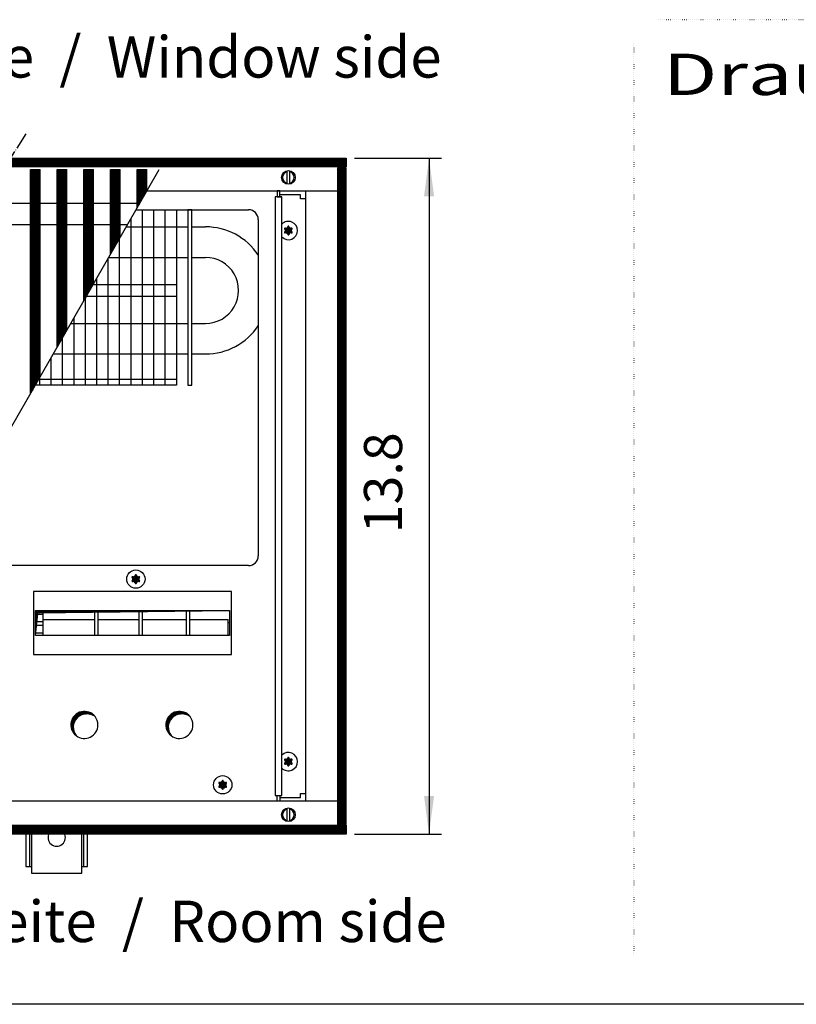
# Model space of a CAD drawing. Units: millimetres. Extents: x -119 to 6464, y -10062 to -5590.
# Drawn here: x 1318 to 2022, y -9970 to -9078 of the extents above; entities that cross this region are included whole.
import ezdxf

# ---------------------------------------------------------------- set-up
doc = ezdxf.new("R2010")
doc.units = ezdxf.units.MM
doc.linetypes.add('DOT_CENTER', pattern=[14, 12, -1, 0, -1])
doc.linetypes.add('DOTTED', pattern=[1, 0, -1])
doc.layers.add('1', color=7, linetype='Continuous')
doc.styles.add('CONVERTER_11', font='txt.shx', dxfattribs={"width": 0.9})
doc.styles.add('CONVERTER_19', font='ARIAL.TTF', dxfattribs={"width": 1.3992})
doc.dimstyles.new('ME10_DIM_39', dxfattribs={"dimtxt": 19.714286, "dimasz": 19.714286, "dimexe": 6.428571, "dimexo": 4.285714, "dimgap": 7.714286, "dimtad": 1, "dimdec": 1, "dimlfac": 0.03937, "dimdsep": 46, "dimtxsty": 'CONVERTER_11', "dimsah": 1, "dimcen": 0.09, "dimclrd": 6, "dimclre": 6, "dimclrt": 3, "dimadec": 0, "dimazin": 0, "dimtfac": 1, "dimtdec": 4, "dimtix": 1, "dimtmove": 0, "dimatfit": 3, "dimfxl": 1, "dimtolj": 1, "dimtzin": 0, "dimarcsym": 0})
pattern_1 = [(45, (-430.42863, -2070.4997), (-0.1414213562, 1e-17), [])]
pattern_2 = [(45, (2262.78154, -3424.17291), (-0.141421356, 1e-17), [])]
pattern_3 = [(45, (2063.44728, -3331.00609), (-0.141421356, 1e-17), [])]
pattern_4 = [(45, (-9e-13, 6e-12), (-0.1414213562, 1e-17), [])]

# ---------------------------------------------------------------- blocks, each defined once
blk = doc.blocks.new('*D35')
at = {"layer": '1', "color": 6, "linetype": 'Continuous'}
for p, q in [((4015.4, -3688.63), (4060.4, -3688.63)), ((4053.97, -3688.63), (4053.97, -4038.63)), ((4015.4, -4038.63), (4060.4, -4038.63))]:
    blk.add_line(p, q, dxfattribs=at)
at = {"layer": '1', "color": 6}
for points in [[(4056.57, -3708.35), (4051.37, -3708.35), (4053.97, -3688.63)], [(4051.37, -4018.92), (4056.57, -4018.92), (4053.97, -4038.63)]]:
    blk.add_solid(points, dxfattribs=at)
at = {"layer": '1', "color": 3, "insert": (4046.16, -3882.89), "char_height": 19.714, "attachment_point": 7, "rotation": 90, "line_spacing_factor": 0.454545, "style": 'CONVERTER_11'}
blk.add_mtext('13.8', dxfattribs=at)
blk = doc.blocks.new('_tb_frame_A3QV', base_point=(1.037, -664.685))
at = {"layer": '1', "color": 7, "linetype": 'Continuous'}
blk.add_line((396.037, -664.685), (1.037, -664.685), dxfattribs=at)
blk = doc.blocks.new('_2', base_point=(1611.3, -5131.71))
at = {"layer": '1', "linetype": 'Continuous'}
h = blk.add_hatch(dxfattribs=at)
h.set_pattern_fill('CUSTOM116', color=6, scale=0.1, angle=45, pattern_type=2)
h.set_pattern_definition(pattern_4)
h.paths.add_polyline_path([(4011.11, -3693.23), (3834.4, -3693.23), (3837.33, -3688.63), (4011.11, -3688.63)])
h = blk.add_hatch(dxfattribs=at)
h.set_pattern_fill('CUSTOM73', color=6, scale=0.1, angle=45, pattern_type=2)
h.set_pattern_definition(pattern_3)
h.paths.add_polyline_path([(3847.6, -3810.43), (3847.6, -3694.48), (3847.9, -3694.48), (3852.3, -3694.48), (3852.6, -3694.48), (3852.6, -3801.72)])
h = blk.add_hatch(dxfattribs=at)
h.set_pattern_fill('CUSTOM72', color=6, scale=0.1, angle=45, pattern_type=2)
h.set_pattern_definition(pattern_3)
h.paths.add_polyline_path([(3861.4, -3786.39), (3861.4, -3694.48), (3861.7, -3694.48), (3866.1, -3694.48), (3866.4, -3694.48), (3866.4, -3777.69)])
h = blk.add_hatch(dxfattribs=at)
h.set_pattern_fill('CUSTOM75', color=6, scale=0.1, angle=45, pattern_type=2)
h.set_pattern_definition(pattern_3)
h.paths.add_polyline_path([(3875.2, -3762.36), (3875.2, -3694.48), (3875.5, -3694.48), (3879.9, -3694.48), (3880.2, -3694.48), (3880.2, -3753.66)])
h = blk.add_hatch(dxfattribs=at)
h.set_pattern_fill('CUSTOM80', color=6, scale=0.1, angle=45, pattern_type=2)
h.set_pattern_definition(pattern_3)
h.paths.add_polyline_path([(3889, -3738.33), (3889, -3694.48), (3889.3, -3694.48), (3893.7, -3694.48), (3894, -3694.48), (3894, -3729.63)])
h = blk.add_hatch(dxfattribs=at)
h.set_pattern_fill('CUSTOM81', color=6, scale=0.1, angle=45, pattern_type=2)
h.set_pattern_definition(pattern_3)
h.paths.add_polyline_path([(3902.8, -3714.3), (3902.8, -3694.48), (3903.1, -3694.48), (3907.5, -3694.48), (3907.8, -3694.48), (3907.8, -3705.6)])
h = blk.add_hatch(dxfattribs=at)
h.set_pattern_fill('CUSTOM78', color=6, scale=0.1, angle=45, pattern_type=2)
h.set_pattern_definition([(45, (2159.17091, -3322.3536), (-0.141421356, 1e-17), [])])
h.paths.add_polyline_path([(4011.11, -3693.63), (4006.51, -3693.63), (4006.51, -4033.63), (4011.11, -4033.63)])
h = blk.add_hatch(dxfattribs=at)
h.set_pattern_fill('CUSTOM53', color=6, scale=0.1, angle=45, pattern_type=2)
h.set_pattern_definition(pattern_1)
edge = h.paths.add_edge_path()
edge.add_arc((3982.8, -3725.16), 0.3, 295.5883, 484.4117)
edge.add_arc((3982.38, -3723.94), 1, 195.217, 284.783, ccw=False)
edge.add_arc((3981.11, -3724.18), 0.3, 355.5883, 544.4136)
edge.add_arc((3979.85, -3723.94), 1, 255.2169, 344.7824, ccw=False)
edge.add_arc((3979.42, -3725.16), 0.3, 55.5883, 244.4117)
edge.add_arc((3978.58, -3726.13), 1, -44.783, 44.783, ccw=False)
edge.add_arc((3979.42, -3727.11), 0.3, 115.5887, 304.4459)
edge.add_arc((3979.85, -3728.32), 1, 15.217, 104.7723, ccw=False)
edge.add_arc((3981.11, -3728.08), 0.3, 175.5883, 364.4117)
edge.add_arc((3982.38, -3728.32), 1, 75.228, 164.7847, ccw=False)
edge.add_arc((3982.8, -3727.11), 0.3, 235.5551, 424.4117)
edge.add_arc((3983.64, -3726.13), 1, 135.217, 224.783, ccw=False)
h = blk.add_hatch(dxfattribs=at)
h.set_pattern_fill('CUSTOM56', color=6, scale=0.1, angle=45, pattern_type=2)
h.set_pattern_definition(pattern_1)
edge = h.paths.add_edge_path()
edge.add_arc((3903.8, -3905.66), 0.3, 295.5883, 484.4117)
edge.add_arc((3903.38, -3904.44), 1, 195.217, 284.783, ccw=False)
edge.add_arc((3902.11, -3904.68), 0.3, 355.5883, 544.4136)
edge.add_arc((3900.85, -3904.44), 1, 255.2169, 344.7824, ccw=False)
edge.add_arc((3900.42, -3905.66), 0.3, 55.5883, 244.4117)
edge.add_arc((3899.58, -3906.63), 1, -44.783, 44.783, ccw=False)
edge.add_arc((3900.42, -3907.61), 0.3, 115.5887, 304.4459)
edge.add_arc((3900.85, -3908.82), 1, 15.217, 104.7723, ccw=False)
edge.add_arc((3902.11, -3908.58), 0.3, 175.5883, 364.4117)
edge.add_arc((3903.38, -3908.82), 1, 75.228, 164.7847, ccw=False)
edge.add_arc((3903.8, -3907.61), 0.3, 235.5551, 424.4117)
edge.add_arc((3904.64, -3906.63), 1, 135.217, 224.783, ccw=False)
h = blk.add_hatch(dxfattribs=at)
h.set_pattern_fill('CUSTOM79', color=6, scale=0.1, angle=45, pattern_type=2)
h.set_pattern_definition(pattern_2)
h.paths.add_polyline_path([(3850.13, -3922.86), (3850.13, -3935.73), (3851.37, -3924.1), (3950.65, -3922.86)])
h = blk.add_hatch(dxfattribs=at)
h.set_pattern_fill('CUSTOM61', color=6, scale=0.1, angle=45, pattern_type=2)
h.set_pattern_definition(pattern_2)
edge = h.paths.add_edge_path()
edge.add_arc((3875.46, -3982.13), 7, 37.8192, 232.1808)
edge.add_arc((3876.7, -3983.37), 7, 52.1808, 217.8192, ccw=False)
h = blk.add_hatch(dxfattribs=at)
h.set_pattern_fill('CUSTOM60', color=6, scale=0.1, angle=45, pattern_type=2)
h.set_pattern_definition(pattern_2)
edge = h.paths.add_edge_path()
edge.add_arc((3924.66, -3982.13), 7, 37.8192, 232.1808)
edge.add_arc((3925.9, -3983.37), 7, 52.1808, 217.8192, ccw=False)
h = blk.add_hatch(dxfattribs=at)
h.set_pattern_fill('CUSTOM52', color=6, scale=0.1, angle=45, pattern_type=2)
h.set_pattern_definition(pattern_1)
edge = h.paths.add_edge_path()
edge.add_arc((3982.8, -4000.16), 0.3, 295.5883, 484.4117)
edge.add_arc((3982.38, -3998.94), 1, 195.217, 284.783, ccw=False)
edge.add_arc((3981.11, -3999.18), 0.3, 355.5883, 544.4136)
edge.add_arc((3979.85, -3998.94), 1, 255.2169, 344.7824, ccw=False)
edge.add_arc((3979.42, -4000.16), 0.3, 55.5883, 244.4117)
edge.add_arc((3978.58, -4001.13), 1, -44.783, 44.783, ccw=False)
edge.add_arc((3979.42, -4002.11), 0.3, 115.5887, 304.4459)
edge.add_arc((3979.85, -4003.32), 1, 15.217, 104.7723, ccw=False)
edge.add_arc((3981.11, -4003.08), 0.3, 175.5883, 364.4117)
edge.add_arc((3982.38, -4003.32), 1, 75.228, 164.7847, ccw=False)
edge.add_arc((3982.8, -4002.11), 0.3, 235.5551, 424.4117)
edge.add_arc((3983.64, -4001.13), 1, 135.217, 224.783, ccw=False)
h = blk.add_hatch(dxfattribs=at)
h.set_pattern_fill('CUSTOM57', color=6, scale=0.1, angle=45, pattern_type=2)
h.set_pattern_definition(pattern_1)
edge = h.paths.add_edge_path()
edge.add_arc((3948.8, -4012.16), 0.3, 295.5883, 484.4117)
edge.add_arc((3948.38, -4010.94), 1, 195.217, 284.783, ccw=False)
edge.add_arc((3947.11, -4011.18), 0.3, 355.5883, 544.4136)
edge.add_arc((3945.85, -4010.94), 1, 255.2169, 344.7824, ccw=False)
edge.add_arc((3945.42, -4012.16), 0.3, 55.5883, 244.4117)
edge.add_arc((3944.58, -4013.13), 1, -44.783, 44.783, ccw=False)
edge.add_arc((3945.42, -4014.11), 0.3, 115.5887, 304.4459)
edge.add_arc((3945.85, -4015.32), 1, 15.217, 104.7723, ccw=False)
edge.add_arc((3947.11, -4015.08), 0.3, 175.5883, 364.4117)
edge.add_arc((3948.38, -4015.32), 1, 75.228, 164.7847, ccw=False)
edge.add_arc((3948.8, -4014.11), 0.3, 235.5551, 424.4117)
edge.add_arc((3949.64, -4013.13), 1, 135.217, 224.783, ccw=False)
h = blk.add_hatch(dxfattribs=at)
h.set_pattern_fill('CUSTOM114', color=6, scale=0.1, angle=45, pattern_type=2)
h.set_pattern_definition(pattern_4)
h.paths.add_polyline_path([(4011.11, -4038.63), (3614.46, -4038.63), (3617.39, -4034.03), (4011.11, -4034.03)])
at = {"color": 6, "linetype": 'Continuous'}
for p, q in [((3847.6, -3694.48), (3847.9, -3694.48)), ((3847.6, -3810.43), (3847.6, -3694.48)), ((3847.9, -3694.48), (3852.3, -3694.48)), ((3852.3, -3694.48), (3852.6, -3694.48)), ((3852.6, -3801.72), (3852.6, -3694.48)), ((3861.4, -3694.48), (3861.7, -3694.48)), ((3861.4, -3786.39), (3861.4, -3694.48)), ((3861.7, -3694.48), (3866.1, -3694.48)), ((3866.1, -3694.48), (3866.4, -3694.48)), ((3866.4, -3777.69), (3866.4, -3694.48)), ((3875.2, -3762.36), (3875.2, -3694.48)), ((3875.2, -3694.48), (3875.5, -3694.48)), ((3875.5, -3694.48), (3879.9, -3694.48)), ((3879.9, -3694.48), (3880.2, -3694.48)), ((3880.2, -3753.66), (3880.2, -3694.48)), ((3889, -3694.48), (3889.3, -3694.48)), ((3889, -3738.33), (3889, -3694.48)), ((3889.3, -3694.48), (3893.7, -3694.48)), ((3893.7, -3694.48), (3894, -3694.48)), ((3894, -3729.63), (3894, -3694.48)), ((3902.8, -3714.3), (3902.8, -3694.48)), ((3902.8, -3694.48), (3903.1, -3694.48)), ((3903.1, -3694.48), (3907.5, -3694.48)), ((3907.5, -3694.48), (3907.8, -3694.48)), ((3907.8, -3705.6), (3907.8, -3694.48))]:
    blk.add_line(p, q, dxfattribs=at)
at = {"color": 1, "linetype": 'Continuous'}
for p, q in [((3822.48, -3711.95), (3904.14, -3711.95)), ((3815.48, -3722.95), (3897.83, -3722.95)), ((3931.11, -3724.23), (3938.21, -3724.23)), ((3931.11, -3740.03), (3938.21, -3740.03)), ((3931.11, -3774.23), (3938.21, -3774.23)), ((3931.11, -3790.03), (3938.21, -3790.03))]:
    blk.add_line(p, q, dxfattribs=at)
at = {"color": 6, "linetype": 'Continuous'}
for centre, start, end in [((3981.11, -3726.13), 66.9051, 135.2778), ((3981.11, -3726.13), 224.7222, 66.9051), ((3981.11, -4001.13), 293.0949, 135.2778), ((3981.11, -4001.13), 224.7222, 293.0949)]:
    blk.add_arc(centre, 4.75, start, end, dxfattribs=at)
at = {"layer": '1', "color": 6, "linetype": 'DOTTED'}
for p, q in [((4872.47, -3616.95), (4172.61, -3616.95)), ((4160.11, -3629.45), (4160.11, -4101.77))]:
    blk.add_line(p, q, dxfattribs=at)
at = {"layer": '1', "color": 6, "linetype": 'DOT_CENTER'}
blk.add_line((3606.5, -4051.13), (3845.29, -3676.13), dxfattribs=at)
at = {"layer": '1', "color": 6, "linetype": 'Continuous'}
for p, q in [((3837.33, -3688.63), (4011.11, -3688.63)), ((4011.11, -3688.63), (4011.11, -3693.23)), ((3719.9, -4032.78), (3914.18, -3694.48)), ((4011.11, -3693.23), (3834.4, -3693.23)), ((3980.51, -3702.06), (3980.51, -3695.2)), ((3981.71, -3695.2), (3981.71, -3702.13)), ((4006.51, -3693.63), (4006.51, -4033.63)), ((4011.11, -3693.63), (4006.51, -3693.63)), ((4011.11, -4033.63), (4011.11, -3693.63)), ((3902.8, -3714.3), (3907.8, -3705.6)), ((3976.61, -3705.63), (3975.36, -3705.63)), ((3975.36, -3705.63), (3975.36, -3708.63)), ((3977.74, -3708.63), (3974.24, -3708.63)), ((3974.24, -3708.63), (3974.24, -4018.63)), ((3975.36, -3708.63), (3976.61, -3708.63)), ((3987.36, -3707.63), (3976.61, -3707.63)), ((3987.36, -3709.63), (3987.36, -3707.63)), ((3990.11, -3709.63), (3987.36, -3709.63)), ((3905.38, -3715.38), (3905.38, -3806.13)), ((3911.29, -3715.38), (3911.29, -3806.13)), ((3917.2, -3715.38), (3917.2, -3806.13)), ((3931.11, -3715.38), (3929.11, -3715.38)), ((3899.47, -3720.1), (3899.47, -3806.13)), ((3897.09, -3724.23), (3923.11, -3724.23)), ((3889, -3738.33), (3894, -3729.63)), ((3893.55, -3730.4), (3893.55, -3806.13)), ((3887.64, -3740.69), (3887.64, -3806.13)), ((3888.02, -3740.03), (3923.11, -3740.03)), ((3881.73, -3750.99), (3881.73, -3806.13)), ((3875.2, -3762.36), (3880.2, -3753.66)), ((3879.92, -3754.13), (3923.11, -3754.13)), ((3875.82, -3761.28), (3875.82, -3806.13)), ((3876.48, -3760.13), (3923.11, -3760.13)), ((3869.91, -3771.58), (3869.91, -3806.13)), ((3861.4, -3786.39), (3866.4, -3777.69)), ((3868.38, -3774.23), (3923.11, -3774.23)), ((3864, -3781.87), (3864, -3806.13)), ((3858.08, -3792.16), (3858.08, -3806.13)), ((3859.31, -3790.03), (3923.11, -3790.03)), ((3847.6, -3810.43), (3852.6, -3801.72)), ((3851.78, -3803.13), (3923.11, -3803.13)), ((3852.17, -3802.46), (3852.17, -3806.13)), ((3951.63, -3913.04), (3849.16, -3913.04)), ((3849.16, -3913.04), (3849.16, -3945.64)), ((3951.63, -3913.04), (3849.16, -3913.04)), ((3951.63, -3945.64), (3951.63, -3913.04)), ((3850.13, -3922.86), (3950.64, -3922.86)), ((3850.14, -3924.79), (3853.91, -3924.79)), ((3853.91, -3922.86), (3853.91, -3935.73)), ((3880.91, -3935.73), (3880.91, -3922.86)), ((3882.41, -3922.86), (3882.41, -3935.73)), ((3903.91, -3935.73), (3903.91, -3922.86)), ((3905.41, -3922.86), (3905.41, -3935.73)), ((3928.41, -3935.73), (3928.41, -3922.86)), ((3929.91, -3922.86), (3929.91, -3935.73)), ((3850.14, -3928.64), (3853.91, -3928.64)), ((3853.91, -3930.62), (3850.14, -3930.62)), ((3853.91, -3927.61), (3880.91, -3927.61)), ((3882.41, -3927.61), (3903.91, -3927.61)), ((3905.41, -3927.61), (3928.41, -3927.61)), ((3929.91, -3927.61), (3949.91, -3927.61)), ((3949.91, -3935.73), (3949.91, -3927.61)), ((3950.64, -3929.3), (3949.91, -3929.3)), ((3850.15, -3934.46), (3853.91, -3934.46)), ((3849.16, -3945.64), (3951.63, -3945.64)), ((3974.24, -4018.63), (3977.74, -4018.63)), ((3975.36, -4021.63), (3975.36, -4018.63)), ((3975.36, -4018.63), (3976.61, -4018.63)), ((3976.61, -4021.63), (3975.36, -4021.63)), ((3976.61, -4019.63), (3987.36, -4019.63)), ((3987.36, -4019.63), (3987.36, -4017.63)), ((3987.36, -4017.63), (3990.11, -4017.63)), ((3980.51, -4032.06), (3980.51, -4025.2)), ((3981.71, -4025.14), (3981.71, -4032.06)), ((3617.39, -4034.03), (4011.11, -4034.03)), ((4006.51, -4033.63), (4011.11, -4033.63)), ((4011.11, -4034.03), (4011.11, -4038.63)), ((4011.11, -4038.63), (3614.46, -4038.63)), ((3847.11, -4038.13), (3847.11, -4055.38)), ((3875.11, -4055.38), (3875.11, -4038.13))]:
    blk.add_line(p, q, dxfattribs=at)
at = {"layer": '1', "color": 2, "linetype": 'Continuous'}
for p, q in [((3907.77, -3705.63), (4006.51, -3705.63)), ((3976.61, -3708.63), (3976.61, -3705.63)), ((3990.12, -4021.63), (3990.12, -3705.63)), ((3976.61, -3708.63), (3977.74, -3708.63)), ((3977.74, -4018.63), (3977.74, -3708.63)), ((3902.18, -3715.38), (3960.51, -3715.38)), ((3965.51, -3720.38), (3965.51, -3894.63)), ((3960.51, -3899.63), (3796.37, -3899.63)), ((4006.51, -4021.63), (3726.31, -4021.63)), ((3976.61, -4018.63), (3977.74, -4018.63)), ((3976.61, -4018.63), (3976.61, -4021.63))]:
    blk.add_line(p, q, dxfattribs=at)
at = {"layer": '1', "color": 1, "linetype": 'Continuous'}
for p, q in [((3923.11, -3715.38), (3923.11, -3806.13)), ((3929.11, -3715.38), (3929.11, -3806.13)), ((3931.11, -3806.13), (3931.11, -3715.38)), ((3923.11, -3724.23), (3929.11, -3724.23)), ((3923.11, -3740.03), (3929.11, -3740.03)), ((3923.11, -3774.23), (3929.11, -3774.23)), ((3923.11, -3790.03), (3929.11, -3790.03)), ((3923.11, -3806.13), (3850.06, -3806.13)), ((3929.11, -3806.13), (3931.11, -3806.13)), ((3850.13, -3922.86), (3950.65, -3922.86)), ((3850.13, -3935.73), (3850.13, -3922.86)), ((3850.13, -3935.73), (3851.37, -3924.1)), ((3851.37, -3924.1), (3950.65, -3922.86)), ((3950.65, -3922.86), (3950.65, -3935.73)), ((3950.65, -3935.73), (3850.13, -3935.73)), ((3950.65, -3935.73), (3850.13, -3935.73)), ((3845.11, -4038.13), (3845.11, -4055.38)), ((3848.11, -4038.13), (3848.11, -4058.88)), ((3874.11, -4058.88), (3874.11, -4038.13)), ((3877.11, -4055.38), (3877.11, -4038.13)), ((3845.11, -4055.38), (3848.11, -4055.38)), ((3874.11, -4055.38), (3877.11, -4055.38)), ((3848.11, -4058.88), (3861.11, -4058.88)), ((3861.11, -4058.88), (3874.11, -4058.88))]:
    blk.add_line(p, q, dxfattribs=at)
at = {"layer": '1', "color": 6, "linetype": 'Continuous'}
for centre, radius in [((3981.11, -3698.63), 3.55), ((3902.11, -3906.63), 4.75), ((3947.11, -4013.13), 4.75), ((3981.11, -4028.63), 3.55)]:
    blk.add_circle(centre, radius, dxfattribs=at)
for centre, radius, start, end in [((3981.11, -3698.63), 3, 101.5369, 258.4631), ((3981.11, -3698.63), 3, 281.5372, 78.4628), ((3981.11, -4028.63), 3, 101.5369, 258.4631), ((3981.11, -4028.63), 3, 281.5372, 78.4628), ((3861.11, -4040.42), 4.49, 149.3758, 30.6242)]:
    blk.add_arc(centre, radius, start, end, dxfattribs=at)
at = {"layer": '1', "color": 2, "linetype": 'Continuous'}
for centre, start, end in [((3960.51, -3720.38), 360, 90), ((3960.51, -3894.63), 270, 0)]:
    blk.add_arc(centre, 5, start, end, dxfattribs=at)
at = {"layer": '1', "color": 1, "linetype": 'Continuous'}
for centre, radius, start, end in [((3938.21, -3757.13), 32.9, 33.9231, 89.9999), ((3938.21, -3757.13), 17.1, 269.9999, 90.0001), ((3938.21, -3757.13), 32.9, 270.0001, 326.0769), ((3875.46, -3982.13), 7, 37.8192, 232.1808), ((3876.7, -3983.37), 7, 52.1808, 217.8192), ((3924.66, -3982.13), 7, 37.8192, 232.1808), ((3925.9, -3983.37), 7, 52.1808, 217.8192), ((3875.46, -3982.13), 7, 0, 37.8192), ((3924.66, -3982.13), 7, 0, 37.8192), ((3875.46, -3982.13), 7, 232.1808, 0), ((3924.66, -3982.13), 7, 232.1808, 0)]:
    blk.add_arc(centre, radius, start, end, dxfattribs=at)
at = {"layer": '1', "color": 250, "linetype": 'Continuous'}
for centre, radius, start, end in [((3979.42, -3725.16), 0.3, 55.5883, 244.4117), ((3978.58, -3726.13), 1, 315.217, 44.783), ((3979.85, -3723.94), 1, 255.2169, 344.7824), ((3981.11, -3724.18), 0.3, 355.5883, 184.4136), ((3982.38, -3723.94), 1, 195.217, 284.783), ((3982.8, -3725.16), 0.3, 295.5883, 124.4117), ((3983.64, -3726.13), 1, 135.217, 224.783), ((3979.42, -3727.11), 0.3, 115.5887, 304.4459), ((3979.85, -3728.32), 1, 15.217, 104.7723), ((3981.11, -3728.08), 0.3, 175.5883, 4.4117), ((3982.38, -3728.32), 1, 75.228, 164.7847), ((3982.8, -3727.11), 0.3, 235.5551, 64.4117), ((3900.85, -3904.44), 1, 255.2169, 344.7824), ((3902.11, -3904.68), 0.3, 355.5883, 184.4136), ((3903.38, -3904.44), 1, 195.217, 284.783), ((3900.42, -3905.66), 0.3, 55.5883, 244.4117), ((3900.42, -3907.61), 0.3, 115.5887, 304.4459), ((3899.58, -3906.63), 1, 315.217, 44.783), ((3900.85, -3908.82), 1, 15.217, 104.7723), ((3902.11, -3908.58), 0.3, 175.5883, 4.4117), ((3903.38, -3908.82), 1, 75.228, 164.7847), ((3903.8, -3905.66), 0.3, 295.5883, 124.4117), ((3903.8, -3907.61), 0.3, 235.5551, 64.4117), ((3904.64, -3906.63), 1, 135.217, 224.783), ((3979.42, -4000.16), 0.3, 55.5883, 244.4117), ((3979.42, -4002.11), 0.3, 115.5887, 304.4459), ((3978.58, -4001.13), 1, 315.217, 44.783), ((3979.85, -3998.94), 1, 255.2169, 344.7824), ((3981.11, -3999.18), 0.3, 355.5883, 184.4136), ((3982.38, -3998.94), 1, 195.217, 284.783), ((3982.8, -4000.16), 0.3, 295.5883, 124.4117), ((3982.8, -4002.11), 0.3, 235.5551, 64.4117), ((3983.64, -4001.13), 1, 135.217, 224.783), ((3979.85, -4003.32), 1, 15.217, 104.7723), ((3981.11, -4003.08), 0.3, 175.5883, 4.4117), ((3982.38, -4003.32), 1, 75.228, 164.7847), ((3945.42, -4012.16), 0.3, 55.5883, 244.4117), ((3945.85, -4010.94), 1, 255.2169, 344.7824), ((3947.11, -4011.18), 0.3, 355.5883, 184.4136), ((3948.38, -4010.94), 1, 195.217, 284.783), ((3948.8, -4012.16), 0.3, 295.5883, 124.4117), ((3945.42, -4014.11), 0.3, 115.5887, 304.4459), ((3944.58, -4013.13), 1, 315.217, 44.783), ((3945.85, -4015.32), 1, 15.217, 104.7723), ((3947.11, -4015.08), 0.3, 175.5883, 4.4117), ((3948.38, -4015.32), 1, 75.228, 164.7847), ((3948.8, -4014.11), 0.3, 235.5551, 64.4117), ((3949.64, -4013.13), 1, 135.217, 224.783)]:
    blk.add_arc(centre, radius, start, end, dxfattribs=at)
at = {"layer": '1'}
dim = blk.add_linear_dim(base=(4053.97, -3688.63), p1=(4011.11, -4038.63), p2=(4011.11, -3688.63), angle=90, dimstyle='ME10_DIM_39', dxfattribs=at)
dim.commit()
dim.dimension.update_dxf_attribs({"geometry": '*D35', "text_midpoint": (4038.75, -3863.63), "text_rotation": 90})

msp = doc.modelspace()

# ---------------------------------------------------------------- block references
at = {"xscale": 15, "yscale": 15, "zscale": 15}
msp.add_blockref('_tb_frame_A3QV', (15.56, -9970.282), dxfattribs=at)
at = {"layer": '1', "xscale": 1.75, "yscale": 1.75, "zscale": 1.75}
msp.add_blockref('_2', (-2585.232, -11728.914), dxfattribs=at)

# ---------------------------------------------------------------- texts
at = {"layer": '1', "color": 3, "style": 'CONVERTER_19', "width": 1.3992}
msp.add_text('Draufsicht mit Ventilkit (optional)  /  Top view with valve kit (optional)', height=37.5, dxfattribs=at).set_placement((1901.436, -9146.346))
at = {"layer": '1', "color": 3, "char_height": 37.5, "attachment_point": 9, "line_spacing_factor": 0.7503, "style": 'CONVERTER_19'}
for s, insert in [('Fensterseite  /  Window side', (1700.812, -9142.285)), ('Raumseite  /  Room side', (1705.436, -9925.591))]:
    msp.add_mtext(s, dxfattribs=dict(at, insert=insert))

doc.saveas('drawing.dxf')
